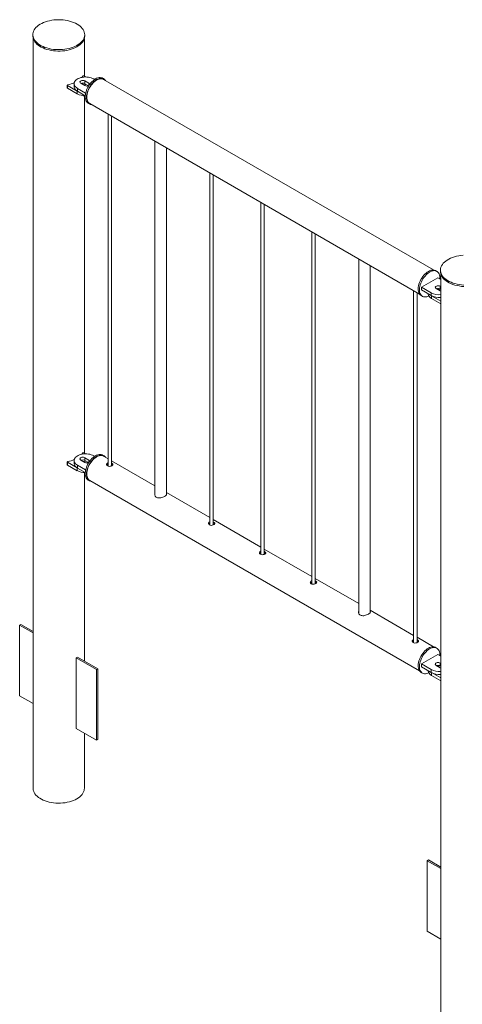
# Paper-space layout 'Sheet2' of a CAD drawing. Units: millimetres. Extents: x 0 to 42, y 0 to 29.8.
# Drawn here: x 13.5 to 14.3, y 18.5 to 20.2 of the extents above; entities that cross this region are included whole.
import ezdxf

# ---------------------------------------------------------------- set-up
doc = ezdxf.new("R2010")
doc.units = ezdxf.units.MM

psp = doc.layouts.new('Sheet2')

# ---------------------------------------------------------------- linework, layer by layer
at = {"color": 7, "linetype": 'Continuous', "lineweight": 0}
for p, q in [((13.5302, 20.1535), (13.5302, 20.1511)), ((13.5307, 20.147), (13.5307, 18.8471)), ((13.6196, 20.0813), (13.6196, 20.147)), ((13.6202, 20.1511), (13.6202, 20.1535)), ((13.6169, 20.0818), (13.6152, 20.0795)), ((13.6216, 20.0802), (13.6185, 20.082)), ((13.6275, 20.0694), (13.6204, 20.0735)), ((13.6204, 20.0735), (13.6204, 20.0686)), ((13.6374, 20.076), (13.636, 20.0768)), ((13.6534, 20.0768), (13.6513, 20.078)), ((14.2254, 19.7457), (13.653, 20.0761)), ((13.5899, 20.0661), (13.5899, 20.0612)), ((13.5902, 20.0657), (13.6072, 20.0559)), ((13.5902, 20.0657), (13.5902, 20.0608)), ((13.5902, 20.0608), (13.6072, 20.051)), ((13.6018, 20.0686), (13.6018, 20.0637)), ((13.6072, 20.0559), (13.6074, 20.0557)), ((13.6072, 20.0559), (13.6072, 20.051)), ((13.6077, 20.0605), (13.6218, 20.0523)), ((13.6077, 20.0605), (13.6077, 20.0556)), ((13.6077, 20.0556), (13.6212, 20.0478)), ((13.6133, 20.0694), (13.6204, 20.0654)), ((13.6267, 20.065), (13.6204, 20.0686)), ((13.6196, 19.4281), (13.6196, 20.0476)), ((13.6263, 20.0347), (13.6284, 20.0335)), ((13.6289, 20.0342), (14.2012, 19.7038)), ((13.6606, 20.0159), (13.6606, 19.4054)), ((13.6666, 19.4059), (13.6666, 20.0125)), ((13.7419, 19.969), (13.7419, 19.3556)), ((13.7619, 19.3567), (13.7619, 19.9574)), ((13.8373, 19.9139), (13.8373, 19.3034)), ((13.8433, 19.3038), (13.8433, 19.9104)), ((13.9257, 19.8629), (13.9257, 19.2524)), ((13.9317, 19.2528), (13.9317, 19.8594)), ((14.0141, 19.8118), (14.0141, 19.2013)), ((14.0201, 19.2018), (14.0201, 19.8084)), ((14.0955, 19.7649), (14.0955, 19.1515)), ((14.1155, 19.1526), (14.1155, 19.7533)), ((14.2328, 19.7323), (14.2045, 19.7159)), ((14.2311, 19.7433), (14.229, 19.7445)), ((14.2379, 19.7293), (14.2328, 19.7323)), ((14.2373, 19.7453), (14.2373, 19.7429)), ((14.2379, 19.7388), (14.2379, 18.4388)), ((14.2045, 19.7159), (14.2215, 19.7061)), ((14.2045, 19.7159), (14.2045, 19.711)), ((14.2379, 19.7171), (14.237, 19.7176)), ((14.237, 19.7176), (14.237, 19.7127)), ((14.1909, 19.7098), (14.1909, 19.0993)), ((14.1969, 19.0997), (14.1969, 19.7063)), ((14.204, 19.7012), (14.2061, 19.7)), ((14.2045, 19.711), (14.2215, 19.7012)), ((14.2162, 19.7043), (14.2162, 19.7042)), ((14.2215, 19.7061), (14.2215, 19.7012)), ((14.2217, 19.7011), (14.222, 19.7009)), ((14.222, 19.7009), (14.2379, 19.6918)), ((14.222, 19.7009), (14.222, 19.696)), ((14.2299, 19.7135), (14.237, 19.7094)), ((14.2379, 19.7122), (14.237, 19.7127)), ((14.237, 19.7094), (14.2379, 19.709)), ((14.222, 19.696), (14.2379, 19.6869)), ((13.6169, 19.4285), (13.6152, 19.4263)), ((13.6216, 19.4269), (13.6185, 19.4288)), ((13.6374, 19.4227), (13.636, 19.4236)), ((13.6534, 19.4236), (13.6513, 19.4248)), ((13.5899, 19.4128), (13.5899, 19.4079)), ((13.5902, 19.4124), (13.6072, 19.4026)), ((13.5902, 19.4124), (13.5902, 19.4075)), ((13.5902, 19.4075), (13.6072, 19.3977)), ((13.6018, 19.4154), (13.6018, 19.4105)), ((13.6077, 19.4072), (13.6218, 19.3991)), ((13.6077, 19.4072), (13.6077, 19.4023)), ((13.6133, 19.4162), (13.6204, 19.4121)), ((13.6275, 19.4162), (13.6204, 19.4203)), ((13.6204, 19.4203), (13.6204, 19.4154)), ((13.6267, 19.4118), (13.6204, 19.4154)), ((13.6606, 19.4185), (13.653, 19.4228)), ((13.7419, 19.3715), (13.6666, 19.415)), ((13.6072, 19.4026), (13.6074, 19.4025)), ((13.6072, 19.4026), (13.6072, 19.3977)), ((13.6077, 19.4023), (13.6212, 19.3945)), ((13.6196, 19.0676), (13.6196, 19.3944)), ((13.6263, 19.3815), (13.6284, 19.3803)), ((13.6289, 19.381), (14.2012, 19.0506)), ((13.8373, 19.3164), (13.7619, 19.36)), ((13.9257, 19.2654), (13.8433, 19.313)), ((14.0141, 19.2144), (13.9317, 19.2619)), ((14.0955, 19.1674), (14.0201, 19.2109)), ((14.1909, 19.1123), (14.1155, 19.1559)), ((13.5073, 19.13), (13.5094, 19.1312)), ((13.5307, 19.1165), (13.5073, 19.13)), ((13.5073, 19.13), (13.5073, 19.0075)), ((13.5307, 19.1189), (13.5094, 19.1312)), ((14.2254, 19.0924), (14.1969, 19.1089)), ((14.2311, 19.0901), (14.229, 19.0913)), ((13.6077, 19.0745), (13.6055, 19.0733)), ((13.6055, 18.9508), (13.6055, 19.0733)), ((13.6055, 19.0733), (13.6409, 19.0529)), ((13.6077, 19.0745), (13.643, 19.0541)), ((14.2328, 19.079), (14.2045, 19.0627)), ((14.2379, 19.0761), (14.2328, 19.079)), ((13.643, 19.0541), (13.6409, 19.0529)), ((13.6409, 19.0529), (13.6409, 18.9304)), ((13.643, 19.0541), (13.643, 18.9316)), ((14.204, 19.048), (14.2061, 19.0468)), ((14.2045, 19.0627), (14.2215, 19.0529)), ((14.2045, 19.0627), (14.2045, 19.0578)), ((14.2045, 19.0578), (14.2215, 19.048)), ((14.2162, 19.0511), (14.2162, 19.051)), ((14.2215, 19.0529), (14.2215, 19.048)), ((14.2299, 19.0603), (14.237, 19.0562)), ((14.2379, 19.0638), (14.237, 19.0643)), ((14.237, 19.0643), (14.237, 19.0594)), ((14.2379, 19.0589), (14.237, 19.0594)), ((14.237, 19.0562), (14.2379, 19.0558)), ((14.2217, 19.0479), (14.222, 19.0477)), ((14.222, 19.0477), (14.2379, 19.0385)), ((14.222, 19.0477), (14.222, 19.0428)), ((14.222, 19.0428), (14.2379, 19.0336)), ((13.5073, 19.0075), (13.5307, 18.994)), ((13.6409, 18.9304), (13.6055, 18.9508)), ((13.6196, 18.8471), (13.6196, 18.9427)), ((13.643, 18.9316), (13.6409, 18.9304)), ((14.2145, 18.7217), (14.2166, 18.723)), ((14.2379, 18.7082), (14.2145, 18.7217)), ((14.2145, 18.7217), (14.2145, 18.5993)), ((14.2379, 18.7107), (14.2166, 18.723)), ((14.2145, 18.5993), (14.2379, 18.5858))]:
    psp.add_line(p, q, dxfattribs=at)
at = {"color": 8, "linetype": 'Continuous', "lineweight": 0}
for p, q in [((13.6275, 20.0694), (13.6275, 20.0655)), ((13.6275, 19.4162), (13.6275, 19.4123))]:
    psp.add_line(p, q, dxfattribs=at)
at = {"color": 7, "linetype": 'Continuous', "lineweight": 0, "flags": 128}
for points in [[(13.607, 20.1719), (13.604, 20.1735), (13.6009, 20.1749), (13.5975, 20.1761), (13.594, 20.1771), (13.5903, 20.178), (13.5865, 20.1787), (13.5826, 20.1792), (13.5786, 20.1794), (13.5747, 20.1795), (13.5707, 20.1794), (13.5667, 20.1791), (13.5629, 20.1785), (13.5591, 20.1778), (13.5554, 20.1769), (13.5519, 20.1758), (13.5486, 20.1745), (13.5455, 20.1731), (13.5426, 20.1715), (13.54, 20.1698), (13.5377, 20.1679), (13.5356, 20.166), (13.5339, 20.1639), (13.5325, 20.1617), (13.5314, 20.1595), (13.5306, 20.1573), (13.5302, 20.155), (13.5302, 20.1527), (13.5305, 20.1504), (13.5312, 20.1481), (13.5322, 20.1459), (13.5335, 20.1437), (13.5352, 20.1417), (13.5371, 20.1397), (13.5394, 20.1378), (13.542, 20.136), (13.5448, 20.1344), (13.5478, 20.1329), (13.5511, 20.1316), (13.5546, 20.1305), (13.5582, 20.1295), (13.5619, 20.1287), (13.5658, 20.1281), (13.5697, 20.1278), (13.5737, 20.1276), (13.5777, 20.1276), (13.5816, 20.1278), (13.5855, 20.1283), (13.5894, 20.1289), (13.5931, 20.1297), (13.5966, 20.1307), (13.6001, 20.1319), (13.6033, 20.1333), (13.6063, 20.1348), (13.609, 20.1364), (13.6115, 20.1382), (13.6137, 20.1401), (13.6156, 20.1422), (13.6172, 20.1443), (13.6185, 20.1465), (13.6194, 20.1487), (13.6199, 20.151), (13.6202, 20.1533), (13.62, 20.1556), (13.6195, 20.1578), (13.6187, 20.1601), (13.6175, 20.1623), (13.616, 20.1644), (13.6142, 20.1665), (13.6121, 20.1684), (13.6097, 20.1702), (13.607, 20.1719)], [(13.5302, 20.1511), (13.5302, 20.1502), (13.5305, 20.1479), (13.5312, 20.1457), (13.5322, 20.1435), (13.5335, 20.1413), (13.5352, 20.1392), (13.5371, 20.1372), (13.5394, 20.1353), (13.542, 20.1336), (13.5448, 20.1319), (13.5478, 20.1305), (13.5511, 20.1291), (13.5546, 20.128), (13.5582, 20.127), (13.5619, 20.1263), (13.5658, 20.1257), (13.5697, 20.1253), (13.5737, 20.1251), (13.5777, 20.1252), (13.5816, 20.1254), (13.5855, 20.1258), (13.5894, 20.1264), (13.5931, 20.1273), (13.5966, 20.1283), (13.6001, 20.1295), (13.6033, 20.1308), (13.6063, 20.1323), (13.609, 20.134), (13.6115, 20.1358), (13.6137, 20.1377), (13.6156, 20.1397), (13.6172, 20.1418), (13.6185, 20.144), (13.6194, 20.1462), (13.6199, 20.1485), (13.6202, 20.1508), (13.6202, 20.1511)], [(13.636, 20.0768), (13.6339, 20.0778), (13.6316, 20.0787), (13.6292, 20.0794), (13.6266, 20.0798), (13.6239, 20.0801), (13.6211, 20.0802), (13.6184, 20.08), (13.6158, 20.0796), (13.6132, 20.0791), (13.6109, 20.0783), (13.6087, 20.0773), (13.6068, 20.0762), (13.6051, 20.075), (13.6038, 20.0736), (13.6028, 20.0721), (13.6021, 20.0706), (13.6018, 20.069), (13.6019, 20.0675), (13.6024, 20.0659), (13.6032, 20.0644), (13.6044, 20.063), (13.6059, 20.0617), (13.6077, 20.0605)], [(13.6204, 20.0735), (13.6193, 20.074), (13.6179, 20.0743), (13.6165, 20.0744), (13.6151, 20.0742), (13.6139, 20.0738), (13.6129, 20.0732), (13.6122, 20.0725), (13.6119, 20.0717), (13.612, 20.0709), (13.6125, 20.0701), (13.6133, 20.0694)], [(13.6388, 20.0768), (13.6367, 20.0754), (13.6347, 20.0738), (13.6326, 20.072), (13.6307, 20.0699), (13.6289, 20.0676), (13.6273, 20.0652), (13.6258, 20.0626), (13.6244, 20.06), (13.6233, 20.0573), (13.6224, 20.0546), (13.6217, 20.0519), (13.6213, 20.0493), (13.6211, 20.0468), (13.6212, 20.0444), (13.6215, 20.0422), (13.6221, 20.0402), (13.6228, 20.0384), (13.6239, 20.0369), (13.6251, 20.0356), (13.6263, 20.0347)], [(13.6409, 20.0756), (13.6388, 20.0742), (13.6368, 20.0726), (13.6348, 20.0707), (13.6329, 20.0687), (13.631, 20.0664), (13.6294, 20.064), (13.6279, 20.0614), (13.6266, 20.0588), (13.6254, 20.0561), (13.6245, 20.0534), (13.6239, 20.0507), (13.6234, 20.0481), (13.6233, 20.0456), (13.6233, 20.0432), (13.6236, 20.041), (13.6242, 20.039), (13.625, 20.0372), (13.626, 20.0356), (13.6272, 20.0344), (13.6286, 20.0334), (13.6302, 20.0327), (13.6319, 20.0324), (13.6321, 20.0324)], [(13.653, 20.0761), (13.6522, 20.0765), (13.6506, 20.077), (13.6489, 20.0772), (13.647, 20.0771), (13.645, 20.0767), (13.643, 20.0759), (13.6409, 20.0749), (13.6389, 20.0735), (13.6368, 20.0719), (13.6349, 20.0701), (13.633, 20.068), (13.6312, 20.0658), (13.6296, 20.0634), (13.6281, 20.0609), (13.6269, 20.0582), (13.6258, 20.0556), (13.625, 20.0529), (13.6243, 20.0503), (13.624, 20.0478), (13.6238, 20.0453), (13.624, 20.043), (13.6243, 20.0409), (13.625, 20.039), (13.6258, 20.0373), (13.6269, 20.0358), (13.6281, 20.0347), (13.6289, 20.0342)], [(13.6513, 20.078), (13.6503, 20.0785), (13.6487, 20.079), (13.6469, 20.0792), (13.645, 20.0791), (13.643, 20.0786), (13.6409, 20.0779), (13.6388, 20.0768)], [(13.6562, 20.0742), (13.6553, 20.0754), (13.654, 20.0765), (13.6525, 20.0773), (13.6508, 20.0778), (13.649, 20.078), (13.6471, 20.0779), (13.6451, 20.0774), (13.643, 20.0766), (13.6409, 20.0756)], [(13.6018, 20.0637), (13.6019, 20.0626), (13.6024, 20.061), (13.6032, 20.0595), (13.6044, 20.0581), (13.6059, 20.0568), (13.6077, 20.0556)], [(14.2769, 19.7711), (14.273, 19.7707), (14.2691, 19.7701), (14.2653, 19.7694), (14.2617, 19.7684), (14.2583, 19.7673), (14.255, 19.7659), (14.252, 19.7645), (14.2491, 19.7628), (14.2466, 19.7611), (14.2443, 19.7592), (14.2423, 19.7572), (14.2407, 19.7551), (14.2393, 19.7529), (14.2383, 19.7507), (14.2377, 19.7485), (14.2374, 19.7462), (14.2374, 19.7439), (14.2378, 19.7416), (14.2385, 19.7393), (14.2396, 19.7371), (14.2411, 19.735), (14.2428, 19.7329), (14.2449, 19.7309), (14.2472, 19.7291), (14.2498, 19.7273), (14.2527, 19.7258), (14.2558, 19.7243), (14.2591, 19.723), (14.2626, 19.722), (14.2663, 19.721), (14.2701, 19.7203), (14.2739, 19.7198), (14.2779, 19.7195)], [(14.2165, 19.7433), (14.2144, 19.7419), (14.2124, 19.7403), (14.2104, 19.7385), (14.2084, 19.7364), (14.2066, 19.7341), (14.205, 19.7317), (14.2035, 19.7291), (14.2021, 19.7265), (14.201, 19.7238), (14.2001, 19.7211), (14.1995, 19.7184), (14.199, 19.7158), (14.1988, 19.7133), (14.1989, 19.7109), (14.1992, 19.7087), (14.1998, 19.7067), (14.2005, 19.7049), (14.2016, 19.7034), (14.2028, 19.7021), (14.204, 19.7012)], [(14.2186, 19.7421), (14.2165, 19.7407), (14.2145, 19.7391), (14.2125, 19.7372), (14.2106, 19.7352), (14.2088, 19.7329), (14.2071, 19.7305), (14.2056, 19.7279), (14.2043, 19.7253), (14.2031, 19.7226), (14.2022, 19.7199), (14.2016, 19.7172), (14.2011, 19.7146), (14.201, 19.7121), (14.201, 19.7097), (14.2013, 19.7075), (14.2019, 19.7055), (14.2027, 19.7037), (14.2037, 19.7021), (14.2049, 19.7009), (14.2063, 19.6999), (14.2079, 19.6992), (14.2096, 19.6989), (14.2115, 19.6989), (14.2135, 19.6992), (14.2155, 19.6998), (14.2172, 19.7005)], [(14.229, 19.7445), (14.228, 19.745), (14.2264, 19.7455), (14.2246, 19.7457), (14.2227, 19.7456), (14.2207, 19.7451), (14.2186, 19.7444), (14.2165, 19.7433)], [(14.2363, 19.7303), (14.2363, 19.7325), (14.2361, 19.7348), (14.2357, 19.7369), (14.235, 19.7388), (14.2341, 19.7405), (14.233, 19.7419), (14.2317, 19.743), (14.2302, 19.7438), (14.2285, 19.7443), (14.2267, 19.7445), (14.2248, 19.7443), (14.2228, 19.7439), (14.2207, 19.7431), (14.2186, 19.7421)], [(14.2373, 19.7429), (14.2374, 19.7414), (14.2378, 19.7391), (14.2385, 19.7369), (14.2396, 19.7347), (14.2411, 19.7325), (14.2428, 19.7304), (14.2449, 19.7285), (14.2472, 19.7266), (14.2498, 19.7249), (14.2527, 19.7233), (14.2558, 19.7219), (14.2591, 19.7206), (14.2626, 19.7195), (14.2663, 19.7186), (14.2701, 19.7179), (14.2739, 19.7173), (14.2779, 19.717)], [(14.237, 19.7176), (14.2359, 19.7181), (14.2345, 19.7184), (14.2331, 19.7184), (14.2317, 19.7182), (14.2305, 19.7178), (14.2295, 19.7173), (14.2288, 19.7165), (14.2285, 19.7157), (14.2286, 19.7149), (14.2291, 19.7142), (14.2299, 19.7135)], [(14.2162, 19.7042), (14.2163, 19.703), (14.2167, 19.7015), (14.2176, 19.7), (14.2187, 19.6985), (14.2202, 19.6972), (14.222, 19.696)], [(13.636, 19.4236), (13.6339, 19.4246), (13.6316, 19.4255), (13.6292, 19.4261), (13.6266, 19.4266), (13.6239, 19.4269), (13.6211, 19.4269), (13.6184, 19.4268), (13.6158, 19.4264), (13.6132, 19.4258), (13.6109, 19.4251), (13.6087, 19.4241), (13.6068, 19.423), (13.6051, 19.4217), (13.6038, 19.4204), (13.6028, 19.4189), (13.6021, 19.4174), (13.6018, 19.4158), (13.6019, 19.4142), (13.6024, 19.4127), (13.6032, 19.4112), (13.6044, 19.4097), (13.6059, 19.4084), (13.6077, 19.4072)], [(13.6388, 19.4236), (13.6367, 19.4222), (13.6347, 19.4206), (13.6326, 19.4187), (13.6307, 19.4167), (13.6289, 19.4144), (13.6273, 19.412), (13.6258, 19.4094), (13.6244, 19.4068), (13.6233, 19.4041), (13.6224, 19.4014), (13.6217, 19.3987), (13.6213, 19.3961), (13.6211, 19.3936), (13.6212, 19.3912), (13.6215, 19.389), (13.6221, 19.3869), (13.6228, 19.3852), (13.6239, 19.3836), (13.6251, 19.3824), (13.6263, 19.3815)], [(13.653, 19.4228), (13.6522, 19.4232), (13.6506, 19.4238), (13.6489, 19.424), (13.647, 19.4239), (13.645, 19.4234), (13.643, 19.4227), (13.6409, 19.4216), (13.6389, 19.4203), (13.6368, 19.4187), (13.6349, 19.4169), (13.633, 19.4148), (13.6312, 19.4126), (13.6296, 19.4102), (13.6281, 19.4076), (13.6269, 19.405), (13.6258, 19.4024), (13.625, 19.3997), (13.6243, 19.3971), (13.624, 19.3945), (13.6238, 19.3921), (13.624, 19.3898), (13.6243, 19.3876), (13.625, 19.3857), (13.6258, 19.384), (13.6269, 19.3826), (13.6281, 19.3815), (13.6289, 19.381)], [(13.6513, 19.4248), (13.6503, 19.4253), (13.6487, 19.4258), (13.6469, 19.426), (13.645, 19.4258), (13.643, 19.4254), (13.6409, 19.4246), (13.6388, 19.4236)], [(13.6562, 19.421), (13.6553, 19.4221), (13.654, 19.4232), (13.6525, 19.4241), (13.6508, 19.4246), (13.649, 19.4247), (13.6471, 19.4246), (13.6451, 19.4242), (13.643, 19.4234), (13.6409, 19.4223)], [(13.6018, 19.4105), (13.6019, 19.4093), (13.6024, 19.4078), (13.6032, 19.4063), (13.6044, 19.4048), (13.6059, 19.4035), (13.6077, 19.4023)], [(13.6204, 19.4203), (13.6193, 19.4208), (13.6179, 19.4211), (13.6165, 19.4211), (13.6151, 19.421), (13.6139, 19.4206), (13.6129, 19.42), (13.6122, 19.4193), (13.6119, 19.4185), (13.612, 19.4176), (13.6125, 19.4169), (13.6133, 19.4162)], [(13.6409, 19.4223), (13.6388, 19.421), (13.6368, 19.4194), (13.6348, 19.4175), (13.6329, 19.4154), (13.631, 19.4132), (13.6294, 19.4107), (13.6279, 19.4082), (13.6266, 19.4055), (13.6254, 19.4028), (13.6245, 19.4001), (13.6239, 19.3975), (13.6234, 19.3948), (13.6233, 19.3923), (13.6233, 19.39), (13.6236, 19.3877), (13.6242, 19.3857), (13.625, 19.3839), (13.626, 19.3824), (13.6272, 19.3811), (13.6286, 19.3802), (13.6302, 19.3795), (13.6319, 19.3792), (13.6321, 19.3791)], [(13.6606, 19.4112), (13.6602, 19.4111), (13.6589, 19.4103), (13.6582, 19.4093), (13.658, 19.408), (13.6585, 19.4068), (13.6595, 19.4059), (13.661, 19.4053), (13.6627, 19.4051), (13.6645, 19.4053), (13.6663, 19.4058), (13.6675, 19.4063), (13.6675, 19.4063)], [(13.8373, 19.3092), (13.8369, 19.3091), (13.8357, 19.3083), (13.835, 19.3072), (13.8348, 19.306), (13.8353, 19.3048), (13.8363, 19.3038), (13.8377, 19.3032), (13.8395, 19.303), (13.8413, 19.3032), (13.8431, 19.3037), (13.8443, 19.3043), (13.8443, 19.3043)], [(13.9257, 19.2581), (13.9253, 19.258), (13.9241, 19.2573), (13.9233, 19.2562), (13.9232, 19.255), (13.9236, 19.2538), (13.9247, 19.2528), (13.9261, 19.2522), (13.9278, 19.252), (13.9297, 19.2522), (13.9315, 19.2527), (13.9326, 19.2532), (13.9326, 19.2532)], [(14.0141, 19.2071), (14.0137, 19.207), (14.0125, 19.2062), (14.0117, 19.2052), (14.0116, 19.2039), (14.012, 19.2027), (14.0131, 19.2018), (14.0145, 19.2012), (14.0162, 19.201), (14.0181, 19.2012), (14.0199, 19.2017), (14.021, 19.2022), (14.021, 19.2022)], [(14.1909, 19.1051), (14.1905, 19.105), (14.1892, 19.1042), (14.1885, 19.1031), (14.1883, 19.1019), (14.1888, 19.1007), (14.1898, 19.0997), (14.1913, 19.0991), (14.193, 19.0989), (14.1949, 19.0991), (14.1966, 19.0996), (14.1978, 19.1002), (14.1978, 19.1002)], [(14.2165, 19.0901), (14.2144, 19.0887), (14.2124, 19.0871), (14.2104, 19.0852), (14.2084, 19.0832), (14.2066, 19.0809), (14.205, 19.0785), (14.2035, 19.0759), (14.2021, 19.0733), (14.201, 19.0706), (14.2001, 19.0679), (14.1995, 19.0652), (14.199, 19.0626), (14.1988, 19.0601), (14.1989, 19.0577), (14.1992, 19.0555), (14.1998, 19.0534), (14.2005, 19.0517), (14.2016, 19.0501), (14.2028, 19.0489), (14.204, 19.048)], [(14.2186, 19.0888), (14.2165, 19.0875), (14.2145, 19.0859), (14.2125, 19.084), (14.2106, 19.0819), (14.2088, 19.0797), (14.2071, 19.0772), (14.2056, 19.0747), (14.2043, 19.072), (14.2031, 19.0693), (14.2022, 19.0666), (14.2016, 19.064), (14.2011, 19.0613), (14.201, 19.0588), (14.201, 19.0564), (14.2013, 19.0542), (14.2019, 19.0522), (14.2027, 19.0504), (14.2037, 19.0489), (14.2049, 19.0476), (14.2063, 19.0467), (14.2079, 19.046), (14.2096, 19.0457), (14.2115, 19.0456), (14.2135, 19.0459), (14.2155, 19.0465), (14.2172, 19.0473)], [(14.229, 19.0913), (14.228, 19.0918), (14.2264, 19.0923), (14.2246, 19.0925), (14.2227, 19.0923), (14.2207, 19.0919), (14.2186, 19.0911), (14.2165, 19.0901)], [(14.2363, 19.077), (14.2363, 19.0792), (14.2361, 19.0815), (14.2357, 19.0837), (14.235, 19.0856), (14.2341, 19.0872), (14.233, 19.0886), (14.2317, 19.0897), (14.2302, 19.0906), (14.2285, 19.0911), (14.2267, 19.0912), (14.2248, 19.0911), (14.2228, 19.0907), (14.2207, 19.0899), (14.2186, 19.0888)], [(14.237, 19.0643), (14.2359, 19.0648), (14.2345, 19.0651), (14.2331, 19.0652), (14.2317, 19.065), (14.2305, 19.0646), (14.2295, 19.064), (14.2288, 19.0633), (14.2285, 19.0625), (14.2286, 19.0617), (14.2291, 19.0609), (14.2299, 19.0603)], [(14.2162, 19.051), (14.2163, 19.0498), (14.2167, 19.0482), (14.2176, 19.0467), (14.2187, 19.0453), (14.2202, 19.044), (14.222, 19.0428)], [(13.6196, 18.8471), (13.6195, 18.8454), (13.6191, 18.8431), (13.6183, 18.8408), (13.6171, 18.8386), (13.6156, 18.8365), (13.6138, 18.8344), (13.6117, 18.8325), (13.6093, 18.8306), (13.6066, 18.8289), (13.6036, 18.8274), (13.6005, 18.826), (13.5971, 18.8248), (13.5935, 18.8237), (13.5898, 18.8229), (13.586, 18.8222), (13.5821, 18.8217), (13.5782, 18.8215), (13.5742, 18.8214), (13.5702, 18.8216), (13.5662, 18.8219), (13.5624, 18.8225), (13.5586, 18.8233), (13.555, 18.8242), (13.5515, 18.8254), (13.5482, 18.8267), (13.5452, 18.8281), (13.5424, 18.8298), (13.5398, 18.8315), (13.5375, 18.8334), (13.5356, 18.8354), (13.5339, 18.8375), (13.5326, 18.8397), (13.5316, 18.8419), (13.531, 18.8442), (13.5307, 18.8465), (13.5307, 18.8471)]]:
    psp.add_lwpolyline(points, dxfattribs=at)
at = {"color": 7, "linetype": 'Continuous', "lineweight": 0}
for centre, radius, start, end in [((13.6178, 20.0808), 0.00137, 59.8929, 134.5084), ((13.5904, 20.0612), 0.000482, 184.2799, 247.1014), ((13.5905, 20.0661), 0.000515, 78.7612, 239.7149), ((13.5786, 20.1245), 0.0591, 281.7291, 293.3936), ((13.6169, 20.0617), 0.0078, 62.8395, 110.4788), ((13.6213, 20.0579), 0.00959, 82.8009, 111.1708), ((13.624, 20.0721), 0.00759, 242.1868, 296.2321), ((13.6264, 20.0671), 0.00256, 11.5774, 65.5531), ((13.6208, 20.0764), 0.0288, 241.9672, 270.8192), ((14.2354, 19.7331), 0.0303, 242.5778, 274.6724), ((14.2354, 19.7282), 0.0303, 242.5778, 274.6724), ((14.2335, 19.7057), 0.0078, 62.8266, 110.498), ((14.2361, 19.7031), 0.00944, 82.5666, 111.405), ((13.6178, 19.4276), 0.00137, 59.8929, 134.5084), ((13.5904, 19.408), 0.000482, 184.2799, 247.1014), ((13.5905, 19.4129), 0.000515, 78.7612, 239.7149), ((13.5786, 19.4713), 0.0591, 281.7321, 293.3898), ((13.6169, 19.4085), 0.0078, 62.8395, 110.4788), ((13.6213, 19.4047), 0.00959, 82.8009, 111.1708), ((13.624, 19.4188), 0.00759, 242.1868, 296.2321), ((13.6264, 19.4139), 0.00256, 11.5774, 65.5531), ((13.6208, 19.4232), 0.0288, 241.9672, 270.8192), ((14.2354, 19.0798), 0.0303, 242.5778, 274.6724), ((14.2354, 19.0749), 0.0303, 242.5778, 274.6724), ((14.2335, 19.0525), 0.0078, 62.8266, 110.498), ((14.2361, 19.0499), 0.00944, 82.5666, 111.405)]:
    psp.add_arc(centre, radius, start, end, dxfattribs=at)
for points, knots in [([(13.6606, 19.4088), (13.6604, 19.4087), (13.6598, 19.4086), (13.6589, 19.408), (13.6585, 19.4074), (13.6584, 19.4071)], [0, 0, 0, 0, 0.108007, 0.618597, 1, 1, 1, 1]), ([(13.6675, 19.4063), (13.6679, 19.4066), (13.6687, 19.4071), (13.6692, 19.408), (13.6691, 19.4089), (13.6684, 19.4098), (13.6674, 19.4104), (13.6667, 19.4107), (13.6666, 19.4107)], [0, 0, 0, 0, 0.186437, 0.372723, 0.56197, 0.753565, 0.941774, 1, 1, 1, 1]), ([(13.6684, 19.407), (13.6684, 19.4071), (13.6681, 19.4075), (13.6674, 19.4079), (13.6667, 19.4082), (13.6666, 19.4082)], [0, 0, 0, 0, 0.1463619, 0.7930626, 1, 1, 1, 1]), ([(13.7419, 19.3578), (13.7418, 19.3575), (13.7415, 19.3563), (13.7419, 19.3546), (13.7428, 19.3531), (13.7441, 19.3518), (13.7461, 19.3507), (13.7491, 19.3503), (13.7524, 19.3507), (13.7558, 19.3517), (13.758, 19.3527), (13.759, 19.3533), (13.7592, 19.3534)], [0, 0, 0, 0, 0.05316, 0.188693, 0.257813, 0.326887, 0.453613, 0.574078, 0.701981, 0.839683, 0.975005, 1, 1, 1, 1]), ([(13.7592, 19.3534), (13.7599, 19.3538), (13.7613, 19.3547), (13.7622, 19.3561), (13.7624, 19.357), (13.762, 19.3574), (13.7619, 19.3575)], [0, 0, 0, 0, 0.320509, 0.640421, 0.975523, 1, 1, 1, 1]), ([(13.8373, 19.3067), (13.8372, 19.3067), (13.8365, 19.3065), (13.8357, 19.306), (13.8353, 19.3053), (13.8352, 19.305)], [0, 0, 0, 0, 0.108007, 0.618597, 1, 1, 1, 1]), ([(13.8443, 19.3043), (13.8446, 19.3045), (13.8454, 19.3051), (13.8459, 19.3059), (13.8459, 19.3068), (13.8451, 19.3077), (13.8442, 19.3084), (13.8435, 19.3086), (13.8433, 19.3087)], [0, 0, 0, 0, 0.186437, 0.372723, 0.56197, 0.753565, 0.941774, 1, 1, 1, 1]), ([(13.8452, 19.305), (13.8452, 19.3051), (13.8449, 19.3054), (13.8442, 19.3058), (13.8435, 19.3061), (13.8433, 19.3062)], [0, 0, 0, 0, 0.1463619, 0.7930626, 1, 1, 1, 1]), ([(13.9257, 19.2557), (13.9256, 19.2557), (13.9249, 19.2555), (13.9241, 19.2549), (13.9237, 19.2543), (13.9235, 19.254)], [0, 0, 0, 0, 0.108007, 0.618597, 1, 1, 1, 1]), ([(13.9326, 19.2532), (13.933, 19.2535), (13.9338, 19.254), (13.9343, 19.2549), (13.9342, 19.2558), (13.9335, 19.2567), (13.9326, 19.2573), (13.9319, 19.2576), (13.9317, 19.2577)], [0, 0, 0, 0, 0.186437, 0.372723, 0.56197, 0.753565, 0.941774, 1, 1, 1, 1]), ([(13.9336, 19.254), (13.9336, 19.254), (13.9333, 19.2544), (13.9326, 19.2548), (13.9319, 19.2551), (13.9317, 19.2551)], [0, 0, 0, 0, 0.1463619, 0.7930626, 1, 1, 1, 1]), ([(14.0141, 19.2047), (14.014, 19.2046), (14.0133, 19.2045), (14.0125, 19.2039), (14.0121, 19.2033), (14.0119, 19.203)], [0, 0, 0, 0, 0.108007, 0.618597, 1, 1, 1, 1]), ([(14.021, 19.2022), (14.0214, 19.2025), (14.0222, 19.203), (14.0227, 19.2039), (14.0226, 19.2048), (14.0219, 19.2057), (14.021, 19.2063), (14.0203, 19.2066), (14.0201, 19.2066)], [0, 0, 0, 0, 0.186437, 0.372723, 0.56197, 0.753565, 0.941774, 1, 1, 1, 1]), ([(14.022, 19.2029), (14.0219, 19.203), (14.0217, 19.2034), (14.021, 19.2038), (14.0203, 19.2041), (14.0201, 19.2041)], [0, 0, 0, 0, 0.1463619, 0.7930626, 1, 1, 1, 1]), ([(14.0955, 19.1537), (14.0954, 19.1534), (14.095, 19.1522), (14.0955, 19.1505), (14.0964, 19.149), (14.0976, 19.1477), (14.0997, 19.1466), (14.1026, 19.1462), (14.1059, 19.1466), (14.1093, 19.1476), (14.1116, 19.1486), (14.1126, 19.1492), (14.1127, 19.1493)], [0, 0, 0, 0, 0.05316, 0.188693, 0.257813, 0.326887, 0.453613, 0.574078, 0.701981, 0.839683, 0.975005, 1, 1, 1, 1]), ([(14.1127, 19.1493), (14.1134, 19.1497), (14.1149, 19.1506), (14.1157, 19.152), (14.116, 19.1529), (14.1155, 19.1533), (14.1155, 19.1534)], [0, 0, 0, 0, 0.320509, 0.640421, 0.975523, 1, 1, 1, 1]), ([(14.1909, 19.1026), (14.1908, 19.1026), (14.1901, 19.1024), (14.1893, 19.1019), (14.1889, 19.1012), (14.1887, 19.1009)], [0, 0, 0, 0, 0.108007, 0.618597, 1, 1, 1, 1]), ([(14.1978, 19.1002), (14.1982, 19.1004), (14.199, 19.101), (14.1995, 19.1018), (14.1994, 19.1027), (14.1987, 19.1036), (14.1978, 19.1043), (14.1971, 19.1045), (14.1969, 19.1046)], [0, 0, 0, 0, 0.186437, 0.372723, 0.56197, 0.753565, 0.941774, 1, 1, 1, 1]), ([(14.1988, 19.1009), (14.1987, 19.101), (14.1985, 19.1013), (14.1978, 19.1017), (14.1971, 19.102), (14.1969, 19.1021)], [0, 0, 0, 0, 0.1463619, 0.7930626, 1, 1, 1, 1])]:
    psp.add_open_spline(points, degree=3, knots=knots, dxfattribs=at)

doc.saveas('drawing.dxf')
